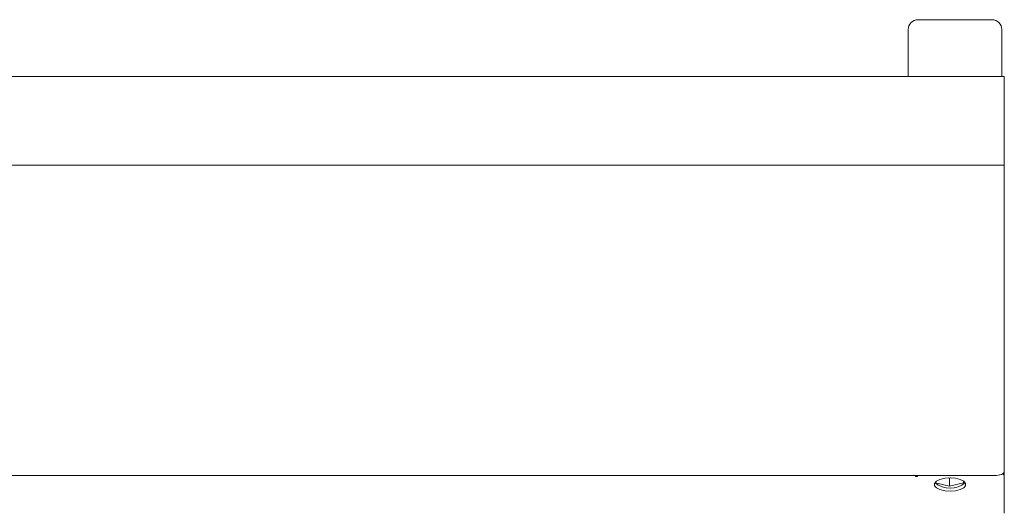
# Model space of a CAD drawing. Units: millimetres. Extents: x 74 to 274, y 44 to 237.
# Drawn here: x 234 to 274, y 210 to 230 of the extents above; entities that cross this region are included whole.
import ezdxf

# ---------------------------------------------------------------- set-up
doc = ezdxf.new("R2010")
doc.units = ezdxf.units.MM

msp = doc.modelspace()

# ---------------------------------------------------------------- linework, layer by layer
at = {"color": 7, "linetype": 'Continuous', "lineweight": 15}
for p, q in [((270.944, 229.74), (272.444, 229.74)), ((272.444, 229.74), (273.944, 229.74)), ((270.544, 229.34), (270.544, 227.44)), ((274.344, 227.44), (274.344, 229.34)), ((74.444, 227.44), (274.444, 227.44)), ((274.444, 227.44), (274.444, 226.59)), ((274.444, 226.59), (274.444, 224.29)), ((274.444, 223.84), (274.444, 224.29)), ((74.444, 223.84), (274.444, 223.84)), ((274.444, 223.84), (274.444, 220.426)), ((274.444, 220.426), (274.444, 214.233)), ((274.444, 214.233), (274.444, 213.072)), ((274.444, 211.436), (274.444, 213.072)), ((274.44, 211.412), (274.444, 211.388)), ((274.444, 211.388), (274.444, 211.243)), ((74.844, 211.267), (274.044, 211.267)), ((270.844, 211.267), (270.844, 211.26)), ((270.844, 211.227), (270.844, 211.26)), ((270.924, 211.227), (270.844, 211.227)), ((270.924, 211.267), (270.924, 211.227)), ((271.654, 211.009), (271.654, 210.977)), ((271.654, 210.977), (272.224, 210.838)), ((272.224, 211.164), (272.184, 211.174)), ((272.269, 211.175), (272.224, 211.164)), ((272.224, 211.164), (272.224, 210.838)), ((272.224, 210.838), (272.794, 210.977)), ((272.794, 210.977), (272.794, 211.043)), ((274.444, 210.064), (274.444, 211.243)), ((274.444, 209.74), (274.444, 210.064))]:
    msp.add_line(p, q, dxfattribs=at)
at = {"color": 7, "linetype": 'Continuous', "lineweight": 15, "flags": 128}
for points in [[(274.044, 211.267), (274.122, 211.27), (274.197, 211.28), (274.267, 211.295), (274.327, 211.316), (274.377, 211.342), (274.414, 211.371), (274.437, 211.403), (274.444, 211.436)], [(272.244, 211.175), (272.025, 211.159), (271.833, 211.112), (271.69, 211.04), (271.614, 210.952), (271.614, 210.858), (271.69, 210.769), (271.833, 210.697), (272.025, 210.651), (272.244, 210.634), (272.463, 210.651), (272.656, 210.697), (272.799, 210.769), (272.875, 210.858), (272.875, 210.952), (272.799, 211.04), (272.656, 211.112), (272.463, 211.159), (272.244, 211.175)]]:
    msp.add_lwpolyline(points, dxfattribs=at)
at = {"color": 7, "linetype": 'Continuous', "lineweight": 15}
for centre, radius, start, end in [((270.944, 229.34), 0.4, 90, 180), ((273.944, 229.34), 0.4, 0, 90), ((274.313, 211.22), 0.134, 9.8739, 63.3312), ((272.244, 211.741), 0.982, 231.1013, 308.8987)]:
    msp.add_arc(centre, radius, start, end, dxfattribs=at)

doc.saveas('drawing.dxf')
